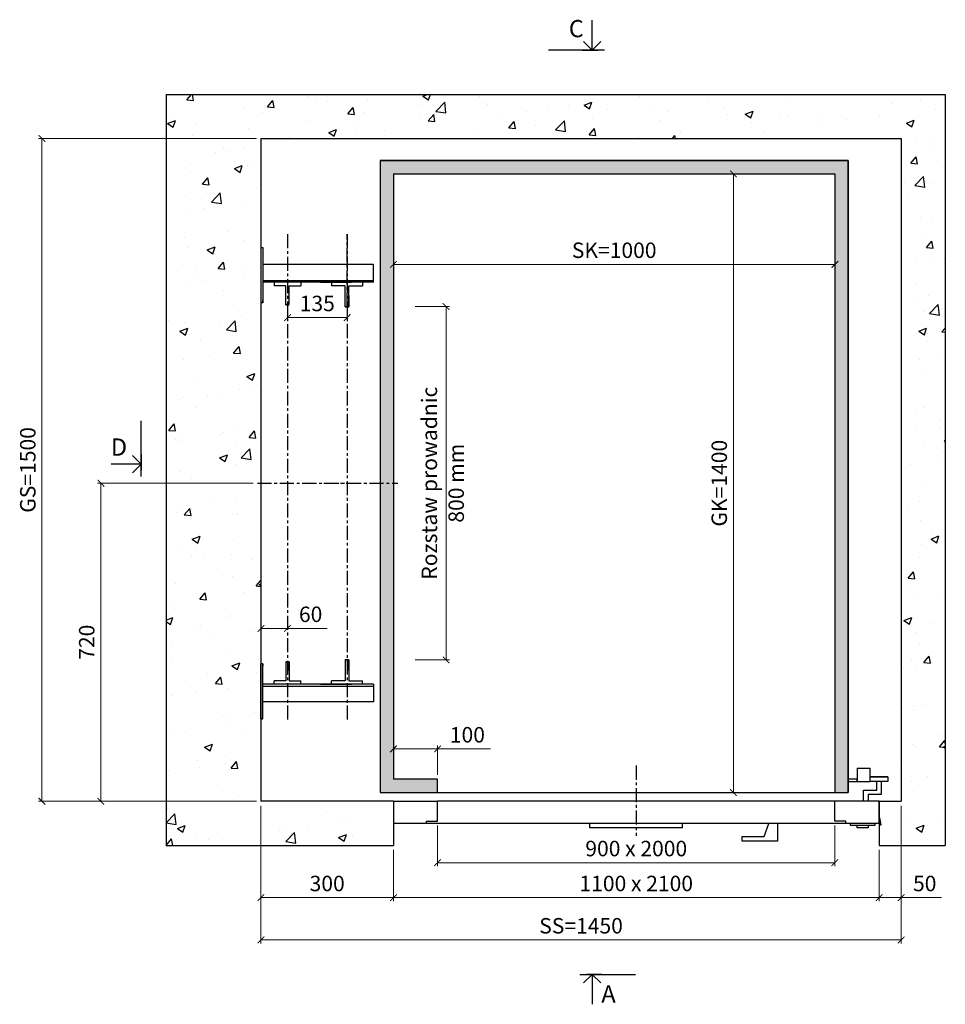
# Model space of a CAD drawing. Units: millimetres. Extents: x 10951 to 19702, y 102706 to 112572.
# Drawn here: x 14174 to 16270, y 106770 to 108998 of the extents above; entities that cross this region are included whole.
import ezdxf

# ---------------------------------------------------------------- set-up
doc = ezdxf.new("R2010")
doc.units = ezdxf.units.MM
doc.linetypes.add('LINEA-LINEETTA', pattern=[50.8, 31.75, -6.35, 6.35, -6.35])
for name, color, linetype in [('CENTRO', 1, 'LINEA-LINEETTA'), ('CONTORNO', 7, 'Continuous'), ('OGGETTO', 6, 'Continuous')]:
    doc.layers.add(name, color=color, linetype=linetype)
doc.styles.add('Gar_roman', font='romans.shx')
doc.styles.get("Standard").update_dxf_attribs({"font": 'verdana.ttf'})
doc.dimstyles.new('LEONARDO', dxfattribs={"dimscale": 0, "dimtxt": 35, "dimasz": 15, "dimexe": 8, "dimexo": 10, "dimgap": 10, "dimtad": 1, "dimdec": 0, "dimtxsty": 'Gar_roman', "dimblk": 'ARCHTICK', "dimcen": -2, "dimclrd": 3, "dimclre": 3, "dimclrt": 1, "dimadec": 0, "dimazin": 0, "dimtfac": 1, "dimtdec": 0, "dimtmove": 0, "dimatfit": 2, "dimldrblk": 'ARCHTICK', "dimfxl": 0, "dimlwd": 15, "dimlwe": 15, "dimarcsym": 0})

# ---------------------------------------------------------------- blocks, each defined once
blk = doc.blocks.new('_ArchTick')
at = {"color": 0, "linetype": 'ByBlock', "const_width": 0.15}
blk.add_lwpolyline([(-0.5, -0.5), (0.5, 0.5)], dxfattribs=at)
blk = doc.blocks.new('*D752')
at = {"color": 3, "lineweight": 15}
for p, q in [((15069.5, 108349.4), (15147.5, 108349.4)), ((15139.5, 108349.4), (15139.5, 107549.4)), ((15069.5, 107549.4), (15147.5, 107549.4))]:
    blk.add_line(p, q, dxfattribs=at)
at = {"layer": 'Defpoints', "color": 0}
for p in [(15059.5, 108349.4), (15059.5, 107549.4), (15139.5, 107549.4)]:
    blk.add_point(p, dxfattribs=at)
at = {"color": 3, "lineweight": 15, "xscale": 15, "yscale": 15, "zscale": 15}
for p, rotation in [((15139.5, 108349.4), 90), ((15139.5, 107549.4), 270)]:
    blk.add_blockref('_ArchTick', p, dxfattribs=dict(at, rotation=rotation))
at = {"color": 1, "char_height": 35, "attachment_point": 5, "rotation": 90, "style": 'Gar_roman'}
for s, insert in [('Rozstaw prowadnic', (15106.2, 107949.4)), ('800 mm', (15167, 107949.4))]:
    blk.add_mtext(s, dxfattribs=dict(at, insert=insert))
blk = doc.blocks.new('*D753')
at = {"color": 3, "lineweight": 15}
for p, q in [((15780.5, 108649.4), (15782.3, 108649.4)), ((15790.3, 108649.4), (15790.3, 107249.3)), ((15780.3, 107249.3), (15782.3, 107249.3))]:
    blk.add_line(p, q, dxfattribs=at)
at = {"layer": 'Defpoints', "color": 0}
for p in [(15790.5, 108649.4), (15790.3, 107249.3), (15790.3, 107249.3)]:
    blk.add_point(p, dxfattribs=at)
at = {"color": 3, "lineweight": 15, "xscale": 15, "yscale": 15, "zscale": 15}
for p, rotation in [((15790.3, 108649.4), 90), ((15790.3, 107249.3), 270)]:
    blk.add_blockref('_ArchTick', p, dxfattribs=dict(at, rotation=rotation))
at = {"color": 1, "insert": (15762.8, 107949.4), "char_height": 35, "attachment_point": 5, "rotation": 90, "style": 'Gar_roman'}
blk.add_mtext('GK=1400', dxfattribs=at)
blk = doc.blocks.new('*D754')
at = {"color": 3, "lineweight": 15}
for p, q in [((15020.3, 108454.6), (15020.3, 108452.6)), ((15020.3, 108444.6), (16020.3, 108444.6)), ((16020.3, 108454.6), (16020.3, 108452.6))]:
    blk.add_line(p, q, dxfattribs=at)
at = {"layer": 'Defpoints', "color": 0}
for p in [(15020.3, 108444.6), (16020.3, 108444.6), (16020.3, 108444.6)]:
    blk.add_point(p, dxfattribs=at)
at = {"color": 3, "lineweight": 15, "xscale": 15, "yscale": 15, "zscale": 15, "rotation": 180}
blk.add_blockref('_ArchTick', (15020.3, 108444.6), dxfattribs=at)
at = {"color": 3, "lineweight": 15, "xscale": 15, "yscale": 15, "zscale": 15}
blk.add_blockref('_ArchTick', (16020.3, 108444.6), dxfattribs=at)
at = {"color": 1, "insert": (15520.3, 108472.1), "char_height": 35, "attachment_point": 5, "style": 'Gar_roman'}
blk.add_mtext('SK=1000', dxfattribs=at)
blk = doc.blocks.new('_Open90')
at = {"color": 0, "linetype": 'ByBlock', "lineweight": -2}
for p, q in [((0, 0), (-1, 0)), ((-0.5, 0.5), (0, 0)), ((0, 0), (-0.5, -0.5))]:
    blk.add_line(p, q, dxfattribs=at)
blk = doc.blocks.new('*D755')
at = {"color": 3, "lineweight": 15}
for p, q in [((14720.3, 107620.6), (14780.3, 107620.6)), ((14780.3, 107620.6), (14870.3, 107620.6)), ((14720.3, 107613.1), (14720.3, 107612.6)), ((14780.3, 107613.1), (14780.3, 107612.6))]:
    blk.add_line(p, q, dxfattribs=at)
at = {"layer": 'Defpoints', "color": 0}
for p in [(14720.3, 107623.1), (14780.3, 107623.1), (14780.3, 107620.6)]:
    blk.add_point(p, dxfattribs=at)
at = {"color": 3, "lineweight": 15, "xscale": 15, "yscale": 15, "zscale": 15, "rotation": 180}
blk.add_blockref('_ArchTick', (14720.3, 107620.6), dxfattribs=at)
at = {"color": 3, "lineweight": 15, "xscale": 15, "yscale": 15, "zscale": 15}
blk.add_blockref('_ArchTick', (14780.3, 107620.6), dxfattribs=at)
at = {"color": 1, "insert": (14832.8, 107648.1), "char_height": 35, "attachment_point": 5, "style": 'Gar_roman'}
blk.add_mtext('60', dxfattribs=at)
blk = doc.blocks.new('*D756')
at = {"color": 3, "lineweight": 15}
for p, q in [((14780.3, 108343.4), (14780.3, 108316.1)), ((14915.3, 108343.4), (14915.3, 108316.1)), ((14780.3, 108324.1), (14915.3, 108324.1))]:
    blk.add_line(p, q, dxfattribs=at)
at = {"layer": 'Defpoints', "color": 0}
for p in [(14780.3, 108353.4), (14915.3, 108353.4), (14915.3, 108324.1)]:
    blk.add_point(p, dxfattribs=at)
at = {"color": 3, "lineweight": 15, "xscale": 15, "yscale": 15, "zscale": 15, "rotation": 180}
blk.add_blockref('_ArchTick', (14780.3, 108324.1), dxfattribs=at)
at = {"color": 3, "lineweight": 15, "xscale": 15, "yscale": 15, "zscale": 15}
blk.add_blockref('_ArchTick', (14915.3, 108324.1), dxfattribs=at)
at = {"color": 1, "insert": (14847.8, 108351.6), "char_height": 35, "attachment_point": 5, "style": 'Gar_roman'}
blk.add_mtext('135', dxfattribs=at)
blk = doc.blocks.new('*D758')
at = {"color": 3, "lineweight": 15}
for p, q in [((15020.3, 107289.4), (15020.3, 107355.9)), ((15120.3, 107289.4), (15120.3, 107355.9)), ((15020.3, 107347.9), (15120.3, 107347.9)), ((15120.3, 107347.9), (15240.3, 107347.9))]:
    blk.add_line(p, q, dxfattribs=at)
at = {"layer": 'Defpoints', "color": 0}
for p in [(15120.3, 107347.9), (15020.3, 107279.4), (15120.3, 107279.4)]:
    blk.add_point(p, dxfattribs=at)
at = {"color": 3, "lineweight": 15, "xscale": 15, "yscale": 15, "zscale": 15, "rotation": 180}
blk.add_blockref('_ArchTick', (15020.3, 107347.9), dxfattribs=at)
at = {"color": 3, "lineweight": 15, "xscale": 15, "yscale": 15, "zscale": 15}
blk.add_blockref('_ArchTick', (15120.3, 107347.9), dxfattribs=at)
at = {"color": 1, "insert": (15187.8, 107375.4), "char_height": 35, "attachment_point": 5, "style": 'Gar_roman'}
blk.add_mtext('100', dxfattribs=at)
blk = doc.blocks.new('*D759')
at = {"color": 3, "lineweight": 15}
for p, q in [((15120.3, 107174.4), (15120.3, 107082.4)), ((16020.3, 107174.4), (16020.3, 107082.4)), ((15120.3, 107090.4), (16020.3, 107090.4))]:
    blk.add_line(p, q, dxfattribs=at)
at = {"layer": 'Defpoints', "color": 0}
for p in [(15120.3, 107184.4), (16020.3, 107184.4), (16020.3, 107090.4)]:
    blk.add_point(p, dxfattribs=at)
at = {"color": 3, "lineweight": 15, "xscale": 15, "yscale": 15, "zscale": 15, "rotation": 180}
blk.add_blockref('_ArchTick', (15120.3, 107090.4), dxfattribs=at)
at = {"color": 3, "lineweight": 15, "xscale": 15, "yscale": 15, "zscale": 15}
blk.add_blockref('_ArchTick', (16020.3, 107090.4), dxfattribs=at)
at = {"color": 1, "insert": (15570.3, 107117.9), "char_height": 35, "attachment_point": 5, "style": 'Gar_roman'}
blk.add_mtext('900 x 2000', dxfattribs=at)
blk = doc.blocks.new('*D760')
at = {"color": 3, "lineweight": 15}
for p, q in [((15020.3, 107119.4), (15020.3, 107003.3)), ((16120.3, 107119.4), (16120.3, 107003.3)), ((15020.3, 107011.3), (16120.3, 107011.3))]:
    blk.add_line(p, q, dxfattribs=at)
at = {"layer": 'Defpoints', "color": 0}
for p in [(15020.3, 107129.4), (16120.3, 107129.4), (16120.3, 107011.3)]:
    blk.add_point(p, dxfattribs=at)
at = {"color": 3, "lineweight": 15, "xscale": 15, "yscale": 15, "zscale": 15, "rotation": 180}
blk.add_blockref('_ArchTick', (15020.3, 107011.3), dxfattribs=at)
at = {"color": 3, "lineweight": 15, "xscale": 15, "yscale": 15, "zscale": 15}
blk.add_blockref('_ArchTick', (16120.3, 107011.3), dxfattribs=at)
at = {"color": 1, "insert": (15570.3, 107038.8), "char_height": 35, "attachment_point": 5, "style": 'Gar_roman'}
blk.add_mtext('1100 x 2100', dxfattribs=at)
blk = doc.blocks.new('*D791')
at = {"color": 3, "lineweight": 15}
for p, q in [((14720.3, 107219.4), (14720.3, 106907.6)), ((16170.3, 107219.4), (16170.3, 106907.6)), ((14720.3, 106915.6), (16170.3, 106915.6))]:
    blk.add_line(p, q, dxfattribs=at)
at = {"layer": 'Defpoints', "color": 0}
for p in [(14720.3, 107229.4), (16170.3, 107229.4), (16170.3, 106915.6)]:
    blk.add_point(p, dxfattribs=at)
at = {"color": 3, "lineweight": 15, "xscale": 15, "yscale": 15, "zscale": 15, "rotation": 180}
blk.add_blockref('_ArchTick', (14720.3, 106915.6), dxfattribs=at)
at = {"color": 3, "lineweight": 15, "xscale": 15, "yscale": 15, "zscale": 15}
blk.add_blockref('_ArchTick', (16170.3, 106915.6), dxfattribs=at)
at = {"color": 1, "insert": (15445.3, 106943.1), "char_height": 35, "attachment_point": 5, "style": 'Gar_roman'}
blk.add_mtext('SS=1450', dxfattribs=at)
blk = doc.blocks.new('*D792')
at = {"color": 3, "lineweight": 15}
for p, q in [((14710.3, 108729.4), (14216.2, 108729.4)), ((14224.2, 108729.4), (14224.2, 107229.4)), ((14710.3, 107229.4), (14216.2, 107229.4))]:
    blk.add_line(p, q, dxfattribs=at)
at = {"layer": 'Defpoints', "color": 0}
for p in [(14720.3, 108729.4), (14224.2, 107229.4), (14720.3, 107229.4)]:
    blk.add_point(p, dxfattribs=at)
at = {"color": 3, "lineweight": 15, "xscale": 15, "yscale": 15, "zscale": 15}
for p, rotation in [((14224.2, 108729.4), 90), ((14224.2, 107229.4), 270)]:
    blk.add_blockref('_ArchTick', p, dxfattribs=dict(at, rotation=rotation))
at = {"color": 1, "insert": (14196.7, 107979.4), "char_height": 35, "attachment_point": 5, "rotation": 90, "style": 'Gar_roman'}
blk.add_mtext('GS=1500', dxfattribs=at)
blk = doc.blocks.new('*D811')
at = {"color": 3, "lineweight": 15}
for p, q in [((14702.3, 107949.4), (14349.7, 107949.4)), ((14357.7, 107949.4), (14357.7, 107229.4)), ((14710.3, 107229.4), (14349.7, 107229.4))]:
    blk.add_line(p, q, dxfattribs=at)
at = {"layer": 'Defpoints', "color": 0}
for p in [(14712.3, 107949.4), (14357.7, 107229.4), (14720.3, 107229.4)]:
    blk.add_point(p, dxfattribs=at)
at = {"color": 3, "lineweight": 15, "xscale": 15, "yscale": 15, "zscale": 15}
for p, rotation in [((14357.7, 107949.4), 90), ((14357.7, 107229.4), 270)]:
    blk.add_blockref('_ArchTick', p, dxfattribs=dict(at, rotation=rotation))
at = {"color": 1, "insert": (14330.2, 107589.4), "char_height": 35, "attachment_point": 5, "rotation": 90, "style": 'Gar_roman'}
blk.add_mtext('720', dxfattribs=at)
blk = doc.blocks.new('*D812')
at = {"color": 3, "lineweight": 15}
for p, q in [((14720.3, 107219.4), (14720.3, 107003.3)), ((15020.3, 107119.4), (15020.3, 107003.3)), ((14720.3, 107011.3), (15020.3, 107011.3))]:
    blk.add_line(p, q, dxfattribs=at)
at = {"layer": 'Defpoints', "color": 0}
for p in [(14720.3, 107229.4), (15020.3, 107129.4), (15020.3, 107011.3)]:
    blk.add_point(p, dxfattribs=at)
at = {"color": 3, "lineweight": 15, "xscale": 15, "yscale": 15, "zscale": 15, "rotation": 180}
blk.add_blockref('_ArchTick', (14720.3, 107011.3), dxfattribs=at)
at = {"color": 3, "lineweight": 15, "xscale": 15, "yscale": 15, "zscale": 15}
blk.add_blockref('_ArchTick', (15020.3, 107011.3), dxfattribs=at)
at = {"color": 1, "insert": (14870.3, 107038.8), "char_height": 35, "attachment_point": 5, "style": 'Gar_roman'}
blk.add_mtext('300', dxfattribs=at)
blk = doc.blocks.new('*D813')
at = {"color": 3, "lineweight": 15}
for p, q in [((16170.3, 107219.4), (16170.3, 107003.3)), ((16120.3, 107119.4), (16120.3, 107003.3)), ((16120.3, 107011.3), (16170.3, 107011.3)), ((16170.3, 107011.3), (16262, 107011.3))]:
    blk.add_line(p, q, dxfattribs=at)
at = {"layer": 'Defpoints', "color": 0}
for p in [(16170.3, 107229.4), (16120.3, 107129.4), (16170.3, 107011.3)]:
    blk.add_point(p, dxfattribs=at)
at = {"color": 3, "lineweight": 15, "xscale": 15, "yscale": 15, "zscale": 15, "rotation": 180}
blk.add_blockref('_ArchTick', (16120.3, 107011.3), dxfattribs=at)
at = {"color": 3, "lineweight": 15, "xscale": 15, "yscale": 15, "zscale": 15}
blk.add_blockref('_ArchTick', (16170.3, 107011.3), dxfattribs=at)
at = {"color": 1, "insert": (16223.7, 107038.8), "char_height": 35, "attachment_point": 5, "style": 'Gar_roman'}
blk.add_mtext('50', dxfattribs=at)

msp = doc.modelspace()

# ---------------------------------------------------------------- hatches: boundary and pattern name
at = {"ltscale": 0.2}
h = msp.add_hatch(dxfattribs=at)
h.set_pattern_fill('AR-CONC', color=4, style=0)
h.set_pattern_definition([(50, (14505.34, 107129.42), (182.185, -15.939), [19.05, -209.55]), (355, (14505.34, 107129.42), (-35.243, 191.057), [15.24, -167.64]), (100.4514, (14520.52, 107128.1), (146.941, 175.118), [16.19, -178.09]), (46.184, (14505.34, 107180.22), (271.08, -42.042), [28.575, -314.325]), (96.636, (14527.93, 107176.72), (237.404, 247.426), [24.285, -267.136]), (351.184, (14505.34, 107180.22), (237.404, 247.426), [22.86, -251.46]), (21, (14530.74, 107167.52), (151.614, -102.265), [19.05, -209.55]), (326, (14530.74, 107167.52), (61.802, 184.188), [15.24, -167.64]), (71.4514, (14543.38, 107159), (213.416, 81.923), [16.19, -178.09]), (37.5, (14505.34, 107129.424), (3.0886, 84.555), [0, -165.608, 0, -170.18, 0, -168.275]), (7.5, (14505.34, 107129.42), (66.8197, 100.1806), [0, -97.028, 0, -161.798, 0, -64.135]), (327.5, (14448.7, 107129.424), (135.5906, -5.7287), [0, -63.5, 0, -198.12, 0, -262.89]), (317.5, (14423.3, 107129.42), (148.129, 25.4265), [0, -82.55, 0, -131.572, 0, -186.69])])
h.paths.add_polyline_path([(14720.3407, 108729.4244), (16170.3407, 108729.4244), (16170.3407, 107229.4245), (16120.3407, 107229.4244), (16120.3407, 107179.4244), (16120.3407, 107129.4244), (16270.3407, 107129.4244), (16270.3407, 108829.4244), (14505.3407, 108829.4244), (14505.3407, 107129.4244), (15020.3407, 107129.4244), (15020.3407, 107229.4244), (14720.3407, 107229.4244)])
h = msp.add_hatch()
h.set_pattern_fill('DOTS', color=6, scale=10)
h.set_pattern_definition([(0, (-8289.557, 5604.894), (7.9375, 15.875), [0, -15.875])])
h.paths.add_polyline_path([(16050.3407, 108679.4244), (14990.3407, 108679.4244), (14990.3407, 107949.4244), (15020.3407, 107949.4244), (15020.3407, 108649.4244), (16020.3407, 108649.4244), (16020.3407, 107249.2778), (16050.3407, 107249.2734)])
h.paths.add_polyline_path([(15020.3407, 107949.4244), (14990.3407, 107949.4244), (14990.3407, 107249.4244), (15020.3407, 107249.4244), (15120.3407, 107249.4244), (15120.3407, 107279.4244), (15020.3407, 107279.4244)], flags=17)

# ---------------------------------------------------------------- linework, layer by layer
for p, q in [((15470.3407, 108968.5719), (15470.3407, 108997.3957)), ((15498.1231, 108929.5719), (15371.9096, 108929.5719)), ((15448.0163, 108929.5719), (15483.3407, 108929.5719)), ((16270.3407, 108829.4244), (16270.3407, 107129.4244)), ((14448.7391, 107964.4061), (14448.7391, 108090.6197)), ((14448.7391, 108014.5129), (14448.7391, 107979.1886)), ((14409.7391, 107992.1886), (14380.9154, 107992.1886)), ((16120.3407, 107229.4244), (16170.3407, 107229.4245)), ((16120.3407, 107129.4244), (16270.3407, 107129.4244)), ((15442.5582, 106837.6998), (15568.7718, 106837.6998)), ((15492.665, 106837.6998), (15457.3407, 106837.6998)), ((15470.3407, 106798.6998), (15470.3407, 106769.876))]:
    msp.add_line(p, q)
for p, q in [((14505.3407, 108829.4244), (16270.3407, 108829.4244)), ((14720.3407, 108729.4244), (16170.3407, 108729.4244)), ((16170.3407, 108729.4244), (16170.3407, 107229.4245)), ((15020.3407, 107229.4244), (15020.3407, 107129.4244)), ((16120.3407, 107229.4244), (16120.3407, 107129.4244))]:
    msp.add_line(p, q, dxfattribs=at)
at = {"color": 6, "ltscale": 0.2}
for p, q in [((16050.3407, 108679.4244), (14990.3407, 108679.4244)), ((14990.3407, 108679.4244), (14990.3407, 107249.4244)), ((16050.3407, 107249.2734), (16050.3407, 108679.4244)), ((15020.3407, 108649.4244), (16020.3407, 108649.4244)), ((16020.3407, 108649.4244), (16020.3407, 107249.2778)), ((14990.3407, 107249.4244), (15020.3407, 107249.4244))]:
    msp.add_line(p, q, dxfattribs=at)
at = {"color": 6}
msp.add_line((16070.3407, 107304.4244), (16100.3407, 107304.4244), dxfattribs=at)
at = {"layer": 'CENTRO'}
for p, q in [((14780.3448, 108512.8616), (14780.3448, 107409.5107)), ((14915.341, 108512.9504), (14915.341, 107409.5995)), ((14915.341, 108348.4244), (14915.341, 108512.9504)), ((14712.341, 107949.4244), (15030.341, 107949.4244)), ((14862.3913, 107949.3863), (14932.1766, 107949.3863)), ((15570.3407, 107310.0552), (15570.3407, 107150.9114))]:
    msp.add_line(p, q, dxfattribs=at)
at = {"layer": 'CONTORNO'}
for p, q in [((14505.3407, 108829.4244), (14505.3407, 107129.4244)), ((14720.3407, 108729.4244), (14720.3407, 107229.4244)), ((14720.3407, 108669.4244), (14720.3407, 108669.4244)), ((15020.3407, 107229.4244), (14720.3407, 107229.4244)), ((14505.3407, 107129.4244), (15020.3407, 107129.4244)), ((14920.3407, 107129.4244), (14920.3407, 107129.4244))]:
    msp.add_line(p, q, dxfattribs=at)
at = {"layer": 'OGGETTO', "color": 6}
for p, q in [((14990.3407, 108679.4244), (14990.3407, 107249.4244)), ((14990.3407, 108679.4244), (16050.3407, 108679.4244)), ((16050.3407, 108679.4244), (16050.3407, 107249.2924)), ((15020.3407, 108649.4244), (16020.3407, 108649.4244)), ((16020.3407, 108649.4244), (16020.3407, 107279.2924)), ((16070.3407, 107304.4244), (16070.3407, 107274.4244)), ((16100.3407, 107274.4244), (16100.3407, 107304.4244)), ((16070.3407, 107279.4244), (16050.3407, 107279.4244)), ((16050.3407, 107274.4244), (16100.3407, 107274.4244)), ((16070.3407, 107274.4244), (16070.3407, 107279.4244)), ((16100.3407, 107284.4244), (16140.3407, 107284.4244)), ((16140.3407, 107284.4244), (16100.3407, 107284.4244)), ((16100.3407, 107274.4244), (16100.3407, 107284.4244)), ((16100.3407, 107274.4244), (16100.3407, 107284.4244)), ((16140.3407, 107274.4244), (16100.3407, 107274.4244)), ((16140.3407, 107284.4244), (16110.3407, 107284.4244)), ((16110.3407, 107284.4244), (16140.3407, 107284.4244)), ((16115.3407, 107254.4244), (16115.3407, 107274.4244)), ((16125.3407, 107274.4244), (16125.3407, 107244.4244)), ((16140.3407, 107284.4244), (16140.3407, 107274.4244)), ((14990.3407, 107249.4244), (15020.3407, 107249.4244)), ((16020.3407, 107249.4244), (16020.3407, 107249.4244)), ((16085.3407, 107254.4244), (16115.3407, 107254.4244)), ((16085.3407, 107229.4244), (16085.3407, 107254.4244)), ((16125.3407, 107244.4244), (16095.3407, 107244.4244)), ((16095.3407, 107244.4244), (16095.3407, 107229.4244)), ((16120.3407, 107249.4244), (16120.3407, 107249.4244))]:
    msp.add_line(p, q, dxfattribs=at)
at = {"layer": 'OGGETTO'}
for p, q in [((15020.3407, 108649.4244), (15020.3407, 107279.4244)), ((14720.3407, 108482.9188), (14720.3407, 108357.9643)), ((14720.3407, 108482.9188), (14724.5425, 108482.9188)), ((14724.5425, 108482.9188), (14724.5425, 108357.9643)), ((14975.3407, 108444.387), (14724.5425, 108444.387)), ((14975.3407, 108404.387), (14975.3407, 108444.387)), ((14724.5425, 108408.5035), (14975.3407, 108408.5035)), ((14975.3407, 108404.387), (14725.0086, 108404.387)), ((14750.3448, 108404.387), (14750.3448, 108396.387)), ((14810.3448, 108404.387), (14810.3448, 108396.387)), ((14855.3407, 108404.387), (14925.3407, 108404.387)), ((14890.3407, 108404.387), (14855.3407, 108404.387)), ((14880.3407, 108404.387), (14880.3407, 108396.387)), ((14950.3407, 108404.387), (14950.3407, 108396.387)), ((14776.3448, 108396.387), (14750.3448, 108396.387)), ((14776.3448, 108354.387), (14776.3448, 108396.387)), ((14784.3448, 108354.387), (14784.3448, 108396.387)), ((14784.3448, 108396.387), (14810.3448, 108396.387)), ((14911.3407, 108396.387), (14880.3407, 108396.387)), ((14911.3407, 108349.387), (14911.3407, 108396.387)), ((14919.3407, 108396.387), (14950.3407, 108396.387)), ((14919.3407, 108349.387), (14919.3407, 108396.387)), ((14724.5425, 108357.9643), (14720.3407, 108357.9643)), ((14724.5425, 108357.9643), (14724.5425, 108363.0645)), ((14776.3448, 108354.387), (14784.3448, 108354.387)), ((14776.3451, 108353.4244), (14776.3451, 108373.4244)), ((14911.341, 108348.4244), (14911.341, 108373.4244)), ((14919.341, 108373.4244), (14919.341, 108348.4244)), ((14776.3451, 108353.4244), (14784.3451, 108353.4244)), ((14911.3407, 108349.387), (14919.3407, 108349.387)), ((14911.341, 108348.4244), (14919.341, 108348.4244)), ((14720.3407, 107415.8538), (14720.3407, 107540.8083)), ((14724.5425, 107540.8083), (14720.3407, 107540.8083)), ((14724.5425, 107540.8083), (14724.5425, 107535.7081)), ((14724.5425, 107415.8538), (14724.5425, 107540.8083)), ((14776.3448, 107544.3857), (14776.3448, 107502.3857)), ((14776.3448, 107544.3857), (14784.3448, 107544.3857)), ((14776.3451, 107545.4244), (14784.3451, 107545.4244)), ((14784.3448, 107544.3857), (14784.3448, 107502.3857)), ((14784.3451, 107525.4244), (14784.3451, 107545.4244)), ((14911.3407, 107549.3857), (14911.3407, 107502.3857)), ((14911.3407, 107549.3857), (14919.3407, 107549.3857)), ((14911.341, 107550.4244), (14911.341, 107525.4244)), ((14911.341, 107550.4244), (14919.341, 107550.4244)), ((14919.3407, 107549.3857), (14919.3407, 107502.3857)), ((14919.341, 107525.4244), (14919.341, 107550.4244)), ((14724.5425, 107490.2691), (14975.3407, 107490.2691)), ((14975.3407, 107494.3857), (14725.0086, 107494.3857)), ((14776.3448, 107502.3857), (14750.3448, 107502.3857)), ((14750.3448, 107494.3857), (14750.3448, 107502.3857)), ((14784.3448, 107502.3857), (14810.3448, 107502.3857)), ((14810.3448, 107494.3857), (14810.3448, 107502.3857)), ((14855.3407, 107494.3857), (14925.3407, 107494.3857)), ((14890.3407, 107494.3857), (14855.3407, 107494.3857)), ((14911.3407, 107502.3857), (14880.3407, 107502.3857)), ((14880.3407, 107494.3857), (14880.3407, 107502.3857)), ((14919.3407, 107502.3857), (14950.3407, 107502.3857)), ((14950.3407, 107494.3857), (14950.3407, 107502.3857)), ((14975.3407, 107494.3857), (14975.3407, 107454.3857)), ((14975.3407, 107454.3857), (14724.5425, 107454.3857)), ((14720.3407, 107415.8538), (14724.5425, 107415.8538)), ((15120.3407, 107279.4244), (15020.3407, 107279.4244)), ((15120.3407, 107249.4244), (15120.3407, 107279.4244)), ((15020.3407, 107249.4244), (16020.3407, 107249.2778)), ((15020.3407, 107249.4244), (15120.3407, 107249.4244)), ((16020.3407, 107249.2778), (16050.3407, 107249.2734)), ((15020.3407, 107229.4244), (15120.3407, 107229.4244)), ((15020.3407, 107229.4244), (15020.3407, 107179.4244)), ((16020.3407, 107229.4244), (15120.3407, 107229.4244)), ((15120.3407, 107184.4244), (15120.3407, 107229.4244)), ((16120.3407, 107229.4244), (16020.3407, 107229.4244)), ((16020.3407, 107184.4244), (16020.3407, 107229.4244)), ((16095.3407, 107229.4244), (16085.3407, 107229.4244)), ((16120.3407, 107179.4244), (16120.3407, 107229.4244)), ((16120.3407, 107179.4244), (15020.3407, 107179.4244)), ((15095.3407, 107184.4244), (15120.3407, 107184.4244)), ((15095.3407, 107179.4244), (15095.3407, 107184.4244)), ((15465.3407, 107169.4244), (15465.3407, 107179.4244)), ((15675.3407, 107169.4244), (15675.3407, 107179.4244)), ((15860.3407, 107149.4244), (15870.3407, 107179.4244)), ((15890.3407, 107179.4244), (15890.3407, 107139.4244)), ((16045.3407, 107184.4244), (16020.3407, 107184.4244)), ((16045.3407, 107179.4244), (16045.3407, 107184.4244)), ((16055.3407, 107174.4244), (16055.3407, 107179.4244)), ((16110.3407, 107174.4244), (16055.3407, 107174.4244)), ((16070.3407, 107169.4244), (16070.3407, 107174.4244)), ((16095.3407, 107174.4244), (16095.3407, 107169.4244)), ((16110.3407, 107179.4244), (16110.3407, 107174.4244)), ((15675.3407, 107169.4244), (15465.3407, 107169.4244)), ((16095.3407, 107169.4244), (16070.3407, 107169.4244)), ((15810.3407, 107149.4244), (15860.3407, 107149.4244)), ((15810.3407, 107139.4244), (15810.3407, 107149.4244)), ((15890.3407, 107139.4244), (15810.3407, 107139.4244))]:
    msp.add_line(p, q, dxfattribs=at)

# ---------------------------------------------------------------- block references
at = {"yscale": 39, "zscale": 39}
for p, xscale, rotation in [((15470.3407, 108929.5719), 39, 270), ((14448.7391, 107992.1886), -39, 180), ((15470.3407, 106837.6998), 39, 90)]:
    msp.add_blockref('_Open90', p, dxfattribs=dict(at, xscale=xscale, rotation=rotation))

# ---------------------------------------------------------------- texts
at = {"color": 50, "char_height": 39, "attachment_point": 5}
for s, insert in [('\\A1;{\\C1;C}', (15434.4957, 108978.2788)), ('\\A1;{\\C1;D}', (14398.7046, 108031.1793)), ('\\A1;{\\C1;A}', (15507.4523, 106793.3879))]:
    msp.add_mtext(s, dxfattribs=dict(at, insert=insert))

# ---------------------------------------------------------------- dimensions: what is measured, and where the dimension line sits
for base, p1, p2, text, picture, middle in [((14224.2318, 107229.4244), (14720.3407, 108729.4244), (14720.3407, 107229.4244), 'GS=<>', '*D792', (14196.7318, 107979.4244)), ((15790.2879, 107249.3115), (15790.4931, 108649.4244), (15790.2879, 107249.3115), 'GK=<>', '*D753', (15762.7879, 107949.3679)), ((15139.5133, 107549.4244), (15059.5133, 108349.4244), (15059.5133, 107549.4244), 'Rozstaw prowadnic\\X<> mm', '*D752', (15139.5133, 107949.4244))]:
    dim = msp.add_linear_dim(base=base, p1=p1, p2=p2, angle=90, text=text, dimstyle='LEONARDO', override={"dimscale": 1})
    dim.commit()
    dim.dimension.update_dxf_attribs({"geometry": picture, "text_midpoint": middle})
for base, p1, p2, text, picture, middle in [((16020.3407, 108444.6449), (15020.3407, 108444.6449), (16020.3407, 108444.6449), 'SK=<>', '*D754', (15520.3407, 108472.1449)), ((16170.3407, 106915.6203), (14720.3407, 107229.4244), (16170.3407, 107229.4244), 'SS=<>', '*D791', (15445.3407, 106943.1203)), ((16020.3407, 107090.398), (15120.3407, 107184.4244), (16020.3407, 107184.4244), '<> x 2000', '*D759', (15570.3407, 107117.898)), ((16120.3407, 107011.2791), (15020.3407, 107129.4244), (16120.3407, 107129.4244), '<> x 2100', '*D760', (15570.3407, 107038.7791))]:
    dim = msp.add_linear_dim(base=base, p1=p1, p2=p2, text=text, dimstyle='LEONARDO', override={"dimscale": 1})
    dim.commit()
    dim.dimension.update_dxf_attribs({"geometry": picture, "text_midpoint": middle})
for base, p1, p2, picture, middle in [((14915.341, 108324.1367), (14780.3451, 108353.4244), (14915.341, 108353.4244), '*D756', (14847.843, 108351.6367)), ((14780.3448, 107620.6056), (14720.3407, 107623.1132), (14780.3448, 107623.1132), '*D755', (14832.8448, 107648.1056)), ((15120.3407, 107347.8738), (15020.3407, 107279.4244), (15120.3407, 107279.4244), '*D758', (15187.8407, 107375.3738)), ((15020.3407, 107011.2791), (14720.3407, 107229.4244), (15020.3407, 107129.4244), '*D812', (14870.3407, 107038.7791)), ((16170.3407, 107011.2791), (16120.3407, 107129.4244), (16170.3407, 107229.4245), '*D813', (16223.674, 107038.7791))]:
    dim = msp.add_linear_dim(base=base, p1=p1, p2=p2, dimstyle='LEONARDO', override={"dimscale": 1})
    dim.commit()
    dim.dimension.update_dxf_attribs({"geometry": picture, "text_midpoint": middle})
dim = msp.add_linear_dim(base=(14357.7456, 107229.4244), p1=(14712.341, 107949.4244), p2=(14720.3407, 107229.4244), angle=90, dimstyle='LEONARDO', override={"dimscale": 1})
dim.commit()
dim.dimension.update_dxf_attribs({"geometry": '*D811', "text_midpoint": (14330.2456, 107589.4244)})

doc.saveas('drawing.dxf')
